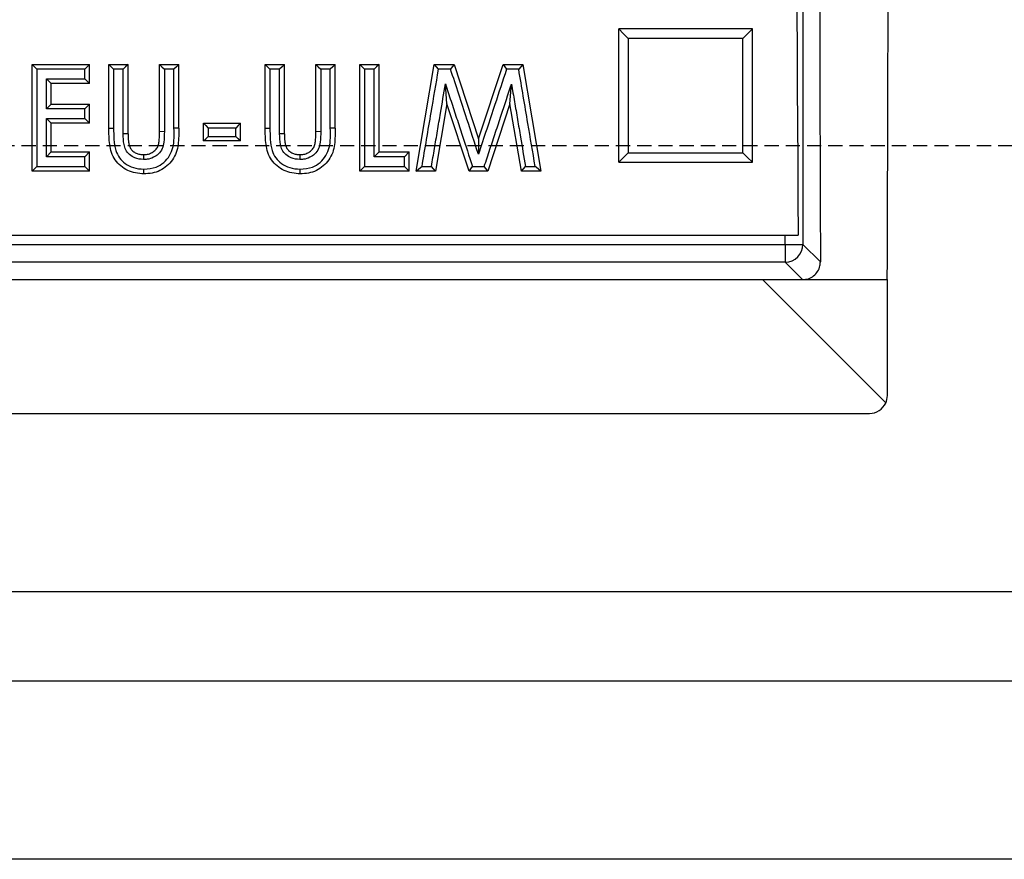
# Model space of a CAD drawing. Units: millimetres. Extents: x -3230 to 16300, y -13670 to 6842.
# Drawn here: x 14191 to 14301, y -2246 to -2151 of the extents above; entities that cross this region are included whole.
import ezdxf

# ---------------------------------------------------------------- set-up
doc = ezdxf.new("R2010")
doc.units = ezdxf.units.MM
doc.linetypes.add('HIDDEN', pattern=[9.525, 6.35, -3.175])
doc.layers.add('Bauteil', color=7, linetype='Continuous')

msp = doc.modelspace()

# ---------------------------------------------------------------- linework, layer by layer
at = {"layer": 'Bauteil', "color": 7, "linetype": 'Continuous', "lineweight": 25}
for p, q in [((14278.45, -1910.51), (14278.45, -2176.62)), ((14257.78, -2167.4), (14257.78, -2152.44)), ((14272.78, -2152.44), (14257.78, -2152.44)), ((14272.78, -2167.4), (14272.78, -2152.44)), ((14191.97, -2168.39), (14191.97, -2156.43)), ((14191.97, -2156.43), (14198.43, -2156.43)), ((14198.43, -2156.43), (14197.89, -2156.98)), ((14198.43, -2158.58), (14198.43, -2156.43)), ((14200.58, -2163.57), (14200.58, -2156.43)), ((14200.58, -2156.43), (14202.74, -2156.43)), ((14202.2, -2156.98), (14201.12, -2156.98)), ((14202.74, -2164.21), (14202.74, -2156.43)), ((14206.28, -2163.93), (14206.28, -2156.43)), ((14206.28, -2156.43), (14208.43, -2156.43)), ((14207.89, -2156.98), (14206.81, -2156.98)), ((14208.43, -2163.57), (14208.43, -2156.43)), ((14218.12, -2163.57), (14218.12, -2156.43)), ((14218.12, -2156.43), (14220.28, -2156.43)), ((14219.74, -2156.98), (14218.66, -2156.98)), ((14220.28, -2164.21), (14220.28, -2156.43)), ((14223.82, -2163.93), (14223.82, -2156.43)), ((14223.82, -2156.43), (14225.97, -2156.43)), ((14225.43, -2156.98), (14224.35, -2156.98)), ((14225.97, -2163.57), (14225.97, -2156.43)), ((14228.74, -2168.39), (14228.74, -2156.43)), ((14228.74, -2156.43), (14230.89, -2156.43)), ((14230.89, -2166.25), (14230.89, -2156.43)), ((14235.05, -2168.39), (14237.07, -2156.43)), ((14237.07, -2156.43), (14239.31, -2156.43)), ((14239.31, -2156.43), (14242.05, -2164.78)), ((14242.05, -2164.78), (14244.8, -2156.43)), ((14244.8, -2156.43), (14247.02, -2156.43)), ((14247.02, -2156.43), (14249.05, -2168.39)), ((14194.12, -2158.58), (14193.59, -2158.05)), ((14198.43, -2158.58), (14197.89, -2158.05)), ((14194.12, -2160.88), (14194.12, -2158.58)), ((14198.43, -2158.58), (14194.12, -2158.58)), ((14238.51, -2160.84), (14238.34, -2158.62)), ((14245.58, -2160.84), (14245.75, -2158.63)), ((14194.12, -2160.88), (14193.59, -2161.43)), ((14194.12, -2160.88), (14198.43, -2160.88)), ((14198.43, -2160.88), (14197.89, -2161.43)), ((14198.43, -2163.03), (14198.43, -2160.88)), ((14238.51, -2160.84), (14237.23, -2168.39)), ((14240.99, -2168.39), (14238.51, -2160.84)), ((14245.58, -2160.84), (14243.09, -2168.39)), ((14246.87, -2168.39), (14245.58, -2160.84)), ((14194.12, -2163.03), (14193.59, -2162.5)), ((14198.43, -2163.03), (14197.89, -2162.5)), ((14194.12, -2166.25), (14194.12, -2163.03)), ((14198.43, -2163.03), (14194.12, -2163.03)), ((14211.2, -2165.02), (14211.2, -2163.03)), ((14211.2, -2163.03), (14215.35, -2163.03)), ((14211.74, -2163.57), (14211.74, -2164.5)), ((14214.82, -2163.57), (14211.74, -2163.57)), ((14214.82, -2164.5), (14214.82, -2163.57)), ((14215.35, -2165.02), (14215.35, -2163.03)), ((14202.74, -2164.21), (14202.2, -2164.23)), ((14206.28, -2163.93), (14206.81, -2163.94)), ((14211.74, -2164.5), (14214.82, -2164.5)), ((14220.28, -2164.21), (14219.74, -2164.23)), ((14223.82, -2163.93), (14224.35, -2163.94)), ((14242.05, -2164.78), (14242.04, -2166.5)), ((14215.35, -2165.02), (14211.2, -2165.02)), ((14194.12, -2166.25), (14193.59, -2166.79)), ((14194.12, -2166.25), (14198.43, -2166.25)), ((14198.43, -2166.25), (14197.89, -2166.79)), ((14198.43, -2168.39), (14198.43, -2166.25)), ((14204.47, -2166.55), (14204.47, -2167.1)), ((14222.01, -2166.55), (14222.01, -2167.1)), ((14230.89, -2166.25), (14230.36, -2166.79)), ((14230.89, -2166.25), (14234.28, -2166.25)), ((14234.28, -2166.25), (14233.74, -2166.79)), ((14234.28, -2168.39), (14234.28, -2166.25)), ((14198.43, -2168.39), (14197.89, -2167.87)), ((14234.28, -2168.39), (14233.74, -2167.87)), ((14241.38, -2167.87), (14242.7, -2167.87)), ((14257.78, -2167.4), (14272.78, -2167.4)), ((14198.43, -2168.39), (14191.97, -2168.39)), ((14234.28, -2168.39), (14228.74, -2168.39)), ((14237.23, -2168.39), (14235.05, -2168.39)), ((14243.09, -2168.39), (14240.99, -2168.39)), ((14249.05, -2168.39), (14246.87, -2168.39)), ((13797.91, -2175.57), (14277.91, -2175.57)), ((13799.36, -2176.62), (14276.45, -2176.62)), ((14276.45, -2176.62), (14278.45, -2176.62)), ((14276.45, -2176.62), (14276.45, -2178.61)), ((14278.45, -2176.62), (14280.4, -2178.57)), ((14276.45, -2178.61), (13799.36, -2178.61)), ((14278.41, -2180.57), (14276.45, -2178.61)), ((13801.92, -2180.57), (14273.9, -2180.57)), ((14287.73, -2194.4), (14273.9, -2180.57)), ((14273.9, -2180.57), (14278.41, -2180.57)), ((14278.41, -2180.57), (14287.91, -2180.57)), ((14287.91, -2180.57), (14287.91, -2193.57)), ((13789.91, -2195.57), (14285.91, -2195.57))]:
    msp.add_line(p, q, dxfattribs=at)
at = {"layer": 'Bauteil', "linetype": 'HIDDEN', "ltscale": 0.25}
msp.add_line((14582.91, -2165.57), (13582.91, -2165.57), dxfattribs=at)
at = {"layer": 'Bauteil', "color": 8, "linetype": 'Continuous', "lineweight": 25}
msp.add_line((14276.45, -2176.62), (14276.45, -2175.57), dxfattribs=at)
at = {"layer": 'Bauteil'}
for p, q in [((14527.91, -2215.57), (13547.91, -2215.57)), ((13537.91, -2225.57), (14537.91, -2225.57)), ((14537.91, -2245.57), (13537.91, -2245.57))]:
    msp.add_line(p, q, dxfattribs=at)
at = {"layer": 'Bauteil', "color": 7, "linetype": 'Continuous', "lineweight": 25, "flags": 128}
for points in [[(14257.78, -2152.44), (14258.32, -2152.99), (14258.85, -2153.54)], [(14272.78, -2152.44), (14272.24, -2152.99), (14271.71, -2153.54)], [(14191.97, -2156.43), (14192.24, -2156.71), (14192.51, -2156.98)], [(14197.89, -2156.98), (14195.2, -2156.98), (14192.51, -2156.98)], [(14200.58, -2156.43), (14200.85, -2156.71), (14201.12, -2156.98)], [(14202.74, -2156.43), (14202.47, -2156.71), (14202.2, -2156.98)], [(14206.28, -2156.43), (14206.54, -2156.71), (14206.81, -2156.98)], [(14208.43, -2156.43), (14208.16, -2156.71), (14207.89, -2156.98)], [(14218.12, -2156.43), (14218.39, -2156.71), (14218.66, -2156.98)], [(14220.28, -2156.43), (14220.01, -2156.71), (14219.74, -2156.98)], [(14223.82, -2156.43), (14224.08, -2156.71), (14224.35, -2156.98)], [(14225.97, -2156.43), (14225.7, -2156.71), (14225.43, -2156.98)], [(14228.74, -2156.43), (14229.01, -2156.71), (14229.27, -2156.98)], [(14230.36, -2156.98), (14229.82, -2156.98), (14229.27, -2156.98)], [(14230.89, -2156.43), (14230.62, -2156.71), (14230.36, -2156.98)], [(14237.07, -2156.43), (14237.3, -2156.71), (14237.53, -2156.98)], [(14238.92, -2156.98), (14238.36, -2156.98), (14237.53, -2156.98)], [(14239.31, -2156.43), (14239.11, -2156.71), (14238.92, -2156.98)], [(14244.8, -2156.43), (14245, -2156.71), (14245.19, -2156.98)], [(14246.56, -2156.98), (14246.01, -2156.98), (14245.19, -2156.98)], [(14247.02, -2156.43), (14246.79, -2156.71), (14246.56, -2156.98)], [(14193.59, -2158.05), (14194.84, -2158.05), (14196.1, -2158.05), (14197.89, -2158.05)], [(14197.89, -2161.43), (14196.64, -2161.43), (14195.38, -2161.43), (14193.59, -2161.43)], [(14193.59, -2162.5), (14194.84, -2162.5), (14196.1, -2162.5), (14197.89, -2162.5)], [(14200.58, -2163.57), (14200.85, -2163.57), (14201.12, -2163.58)], [(14208.43, -2163.57), (14208.16, -2163.57), (14207.89, -2163.58)], [(14211.2, -2163.03), (14211.47, -2163.3), (14211.74, -2163.57)], [(14215.35, -2163.03), (14215.09, -2163.3), (14214.82, -2163.57)], [(14218.12, -2163.57), (14218.39, -2163.57), (14218.66, -2163.58)], [(14225.97, -2163.57), (14225.7, -2163.57), (14225.43, -2163.58)], [(14211.2, -2165.02), (14211.47, -2164.76), (14211.74, -2164.5)], [(14215.35, -2165.02), (14215.09, -2164.76), (14214.82, -2164.5)], [(14197.89, -2166.79), (14196.64, -2166.79), (14195.38, -2166.79), (14193.59, -2166.79)], [(14233.74, -2166.79), (14232.48, -2166.79), (14231.42, -2166.79), (14230.36, -2166.79)], [(14257.78, -2167.4), (14258.32, -2166.87), (14258.85, -2166.35)], [(14272.78, -2167.4), (14272.24, -2166.87), (14271.71, -2166.35)], [(14191.97, -2168.39), (14192.24, -2168.13), (14192.51, -2167.87)], [(14192.51, -2167.87), (14195.2, -2167.87), (14197.89, -2167.87)], [(14228.74, -2168.39), (14229.01, -2168.13), (14229.27, -2167.87)], [(14229.27, -2167.87), (14231.51, -2167.87), (14233.74, -2167.87)], [(14235.05, -2168.39), (14235.36, -2168.13), (14235.68, -2167.87)], [(14235.68, -2167.87), (14236.23, -2167.87), (14236.78, -2167.87)], [(14237.23, -2168.39), (14237, -2168.13), (14236.78, -2167.87)], [(14240.99, -2168.39), (14241.18, -2168.13), (14241.38, -2167.87)], [(14243.09, -2168.39), (14242.9, -2168.13), (14242.7, -2167.87)], [(14246.87, -2168.39), (14247.09, -2168.13), (14247.32, -2167.87)], [(14247.32, -2167.87), (14247.87, -2167.87), (14248.41, -2167.87)], [(14249.05, -2168.39), (14248.73, -2168.13), (14248.41, -2167.87)], [(14204.51, -2168.7), (14204.52, -2168.44), (14204.52, -2168.17)], [(14222.05, -2168.7), (14222.05, -2168.44), (14222.05, -2168.17)]]:
    msp.add_lwpolyline(points, dxfattribs=at)
at = {"layer": 'Bauteil', "color": 7, "linetype": 'Continuous', "lineweight": 25}
msp.add_arc((14276.45, -2176.61), 2, 270.0817, 359.9183, dxfattribs=at)
for centre, major_axis, ratio, start_param, end_param in [((14404.59, -2015.57), (0, 1818.75), 0.069927, 1.512481, 1.658883), ((14343.66, -2015.57), (0, 1818.75), 0.034921, 1.583437, 1.660536), ((14224.66, -2015.57), (0, 1818.75), 0.034921, 4.621542, 4.699748), ((14285.91, -2193.57), (1.63, -1.17), 0.999079, 5.334147, 6.47755), ((14285.91, -2193.57), (1.63, -1.17), 0.999079, 0.194364, 0.620886)]:
    msp.add_ellipse(centre, major_axis=major_axis, ratio=ratio, start_param=start_param, end_param=end_param, dxfattribs=at)
for points, knots in [([(14258.85, -2153.54), (14258.85, -2154.86), (14258.85, -2157.5), (14258.85, -2161.77), (14258.85, -2164.72), (14258.85, -2166.35)], [0, 0, 0, 0, 0.309535, 0.61907, 1, 1, 1, 1]), ([(14271.71, -2153.54), (14270.04, -2153.54), (14267.07, -2153.54), (14262.78, -2153.54), (14260.16, -2153.54), (14258.85, -2153.54)], [0, 0, 0, 0, 0.388725, 0.694362, 1, 1, 1, 1]), ([(14271.71, -2166.35), (14271.71, -2165.03), (14271.71, -2162.38), (14271.71, -2158.11), (14271.71, -2155.16), (14271.71, -2153.54)], [0, 0, 0, 0, 0.309535, 0.61907, 1, 1, 1, 1]), ([(14192.51, -2156.98), (14192.51, -2158.79), (14192.51, -2162.42), (14192.51, -2166.05), (14192.51, -2167.87)], [0, 0, 0, 0, 0.499998, 1, 1, 1, 1]), ([(14197.89, -2158.05), (14197.89, -2157.87), (14197.89, -2157.52), (14197.89, -2157.16), (14197.89, -2156.98)], [0, 0, 0, 0, 0.5, 1, 1, 1, 1]), ([(14201.12, -2156.98), (14201.12, -2157.63), (14201.12, -2158.94), (14201.12, -2161.13), (14201.12, -2162.68), (14201.12, -2163.58)], [0, 0, 0, 0, 0.2965074, 0.5930147, 1, 1, 1, 1]), ([(14202.2, -2164.23), (14202.2, -2163.55), (14202.2, -2162.21), (14202.2, -2159.79), (14202.2, -2158.05), (14202.2, -2156.98)], [0, 0, 0, 0, 0.2789529, 0.5579058, 1, 1, 1, 1]), ([(14206.81, -2156.98), (14206.81, -2157.64), (14206.81, -2158.97), (14206.81, -2161.29), (14206.81, -2162.95), (14206.81, -2163.94)], [0, 0, 0, 0, 0.2861967, 0.5723935, 1, 1, 1, 1]), ([(14207.89, -2163.58), (14207.89, -2162.93), (14207.89, -2161.62), (14207.89, -2159.42), (14207.89, -2157.87), (14207.89, -2156.98)], [0, 0, 0, 0, 0.296472, 0.592943, 1, 1, 1, 1]), ([(14218.66, -2156.98), (14218.66, -2157.63), (14218.66, -2158.94), (14218.66, -2161.13), (14218.66, -2162.68), (14218.66, -2163.58)], [0, 0, 0, 0, 0.296507, 0.593015, 1, 1, 1, 1]), ([(14219.74, -2164.23), (14219.74, -2163.55), (14219.74, -2162.21), (14219.74, -2159.79), (14219.74, -2158.05), (14219.74, -2156.98)], [0, 0, 0, 0, 0.278953, 0.557906, 1, 1, 1, 1]), ([(14224.35, -2156.98), (14224.35, -2157.64), (14224.35, -2158.97), (14224.35, -2161.29), (14224.35, -2162.95), (14224.35, -2163.94)], [0, 0, 0, 0, 0.286197, 0.572393, 1, 1, 1, 1]), ([(14225.43, -2163.58), (14225.43, -2162.93), (14225.43, -2161.62), (14225.43, -2159.42), (14225.43, -2157.87), (14225.43, -2156.98)], [0, 0, 0, 0, 0.2964717, 0.5929434, 1, 1, 1, 1]), ([(14229.27, -2156.98), (14229.27, -2158.79), (14229.27, -2162.42), (14229.27, -2166.05), (14229.27, -2167.87)], [0, 0, 0, 0, 0.499998, 1, 1, 1, 1]), ([(14230.36, -2166.79), (14230.36, -2165.98), (14230.36, -2164.34), (14230.36, -2161.89), (14230.36, -2159.43), (14230.36, -2157.8), (14230.36, -2156.98)], [0, 0, 0, 0, 0.249999, 0.499998, 0.749999, 1, 1, 1, 1]), ([(14237.53, -2156.98), (14237.25, -2158.59), (14236.81, -2161.21), (14236.19, -2164.84), (14235.85, -2166.86), (14235.68, -2167.87)], [0, 0, 0, 0, 0.443208, 0.721604, 1, 1, 1, 1]), ([(14242.04, -2166.5), (14241.61, -2165.19), (14240.88, -2162.94), (14239.84, -2159.77), (14239.23, -2157.91), (14238.92, -2156.98)], [0, 0, 0, 0, 0.414067, 0.707033, 1, 1, 1, 1]), ([(14245.19, -2156.98), (14244.76, -2158.29), (14244.02, -2160.54), (14242.97, -2163.71), (14242.35, -2165.57), (14242.04, -2166.5)], [0, 0, 0, 0, 0.413785, 0.706892, 1, 1, 1, 1]), ([(14248.41, -2167.87), (14248.14, -2166.26), (14247.69, -2163.64), (14247.08, -2160.01), (14246.74, -2157.99), (14246.56, -2156.98)], [0, 0, 0, 0, 0.443193, 0.721596, 1, 1, 1, 1]), ([(14193.59, -2161.43), (14193.59, -2161.04), (14193.59, -2160.47), (14193.59, -2159.7), (14193.59, -2158.96), (14193.59, -2158.41), (14193.59, -2158.05)], [0, 0, 0, 0, 0.341009, 0.511514, 0.682018, 1, 1, 1, 1]), ([(14236.78, -2167.87), (14236.89, -2167.21), (14237.11, -2165.88), (14237.45, -2163.89), (14237.86, -2161.47), (14238.16, -2159.72), (14238.34, -2158.62)], [0, 0, 0, 0, 0.215064, 0.430127, 0.645191, 1, 1, 1, 1]), ([(14238.34, -2158.62), (14238.55, -2159.26), (14238.97, -2160.54), (14239.6, -2162.46), (14240.4, -2164.9), (14240.99, -2166.7), (14241.38, -2167.87)], [0, 0, 0, 0, 0.2072845, 0.414569, 0.6218535, 1, 1, 1, 1]), ([(14242.7, -2167.87), (14242.91, -2167.23), (14243.33, -2165.95), (14243.97, -2164.04), (14244.77, -2161.6), (14245.37, -2159.8), (14245.75, -2158.63)], [0, 0, 0, 0, 0.207375, 0.41475, 0.622125, 1, 1, 1, 1]), ([(14245.75, -2158.63), (14245.86, -2159.29), (14246.09, -2160.62), (14246.43, -2162.61), (14246.84, -2165.02), (14247.13, -2166.78), (14247.32, -2167.87)], [0, 0, 0, 0, 0.215267, 0.430535, 0.645802, 1, 1, 1, 1]), ([(14197.89, -2162.5), (14197.89, -2162.32), (14197.89, -2161.96), (14197.89, -2161.61), (14197.89, -2161.43)], [0, 0, 0, 0, 0.5, 1, 1, 1, 1]), ([(14193.59, -2166.79), (14193.59, -2166.27), (14193.59, -2165.29), (14193.59, -2163.86), (14193.59, -2162.95), (14193.59, -2162.5)], [0, 0, 0, 0, 0.368069, 0.684034, 1, 1, 1, 1]), ([(14204.51, -2168.7), (14204.2, -2168.68), (14203.58, -2168.65), (14202.69, -2168.35), (14201.91, -2167.85), (14201.25, -2167.17), (14200.84, -2166.33), (14200.61, -2165.11), (14200.6, -2164.18), (14200.58, -2163.57)], [0, 0, 0, 0, 0.125009, 0.250057, 0.375049, 0.500106, 0.624919, 0.750002, 1, 1, 1, 1]), ([(14201.12, -2163.58), (14201.12, -2164), (14201.13, -2164.84), (14201.28, -2165.99), (14201.73, -2166.94), (14202.43, -2167.59), (14203.37, -2168.1), (14204.12, -2168.15), (14204.52, -2168.17)], [0, 0, 0, 0, 0.193595, 0.385828, 0.524935, 0.663667, 0.818845, 1, 1, 1, 1]), ([(14208.43, -2163.57), (14208.43, -2164.18), (14208.43, -2165.11), (14208.2, -2166.33), (14207.74, -2167.15), (14207.12, -2167.85), (14206.34, -2168.37), (14205.44, -2168.66), (14204.82, -2168.69), (14204.51, -2168.7)], [0, 0, 0, 0, 0.2501011, 0.3749351, 0.4999874, 0.6250737, 0.7499461, 0.8749909, 1, 1, 1, 1]), ([(14204.52, -2168.17), (14204.98, -2168.14), (14205.79, -2168.09), (14206.78, -2167.46), (14207.44, -2166.69), (14207.95, -2165.38), (14207.92, -2164.31), (14207.89, -2163.58)], [0, 0, 0, 0, 0.210208, 0.365007, 0.518929, 0.666545, 1, 1, 1, 1]), ([(14222.05, -2168.7), (14221.74, -2168.68), (14221.12, -2168.65), (14220.23, -2168.35), (14219.44, -2167.85), (14218.79, -2167.17), (14218.38, -2166.33), (14218.15, -2165.11), (14218.13, -2164.18), (14218.12, -2163.57)], [0, 0, 0, 0, 0.125009, 0.250057, 0.375049, 0.500106, 0.624919, 0.750002, 1, 1, 1, 1]), ([(14218.66, -2163.58), (14218.66, -2164), (14218.67, -2164.84), (14218.81, -2165.99), (14219.26, -2166.94), (14219.97, -2167.59), (14220.91, -2168.1), (14221.65, -2168.15), (14222.05, -2168.17)], [0, 0, 0, 0, 0.193595, 0.385828, 0.524935, 0.663667, 0.818845, 1, 1, 1, 1]), ([(14225.97, -2163.57), (14225.97, -2164.18), (14225.97, -2165.11), (14225.74, -2166.33), (14225.28, -2167.15), (14224.66, -2167.85), (14223.88, -2168.37), (14222.98, -2168.66), (14222.36, -2168.69), (14222.05, -2168.7)], [0, 0, 0, 0, 0.250101, 0.374935, 0.499987, 0.625074, 0.749946, 0.874991, 1, 1, 1, 1]), ([(14222.05, -2168.17), (14222.52, -2168.14), (14223.33, -2168.09), (14224.32, -2167.46), (14224.97, -2166.69), (14225.49, -2165.38), (14225.46, -2164.31), (14225.43, -2163.58)], [0, 0, 0, 0, 0.210208, 0.365007, 0.518929, 0.666545, 1, 1, 1, 1]), ([(14204.47, -2167.1), (14204.14, -2167.07), (14203.57, -2167.02), (14202.89, -2166.58), (14202.46, -2166.04), (14202.22, -2165.23), (14202.21, -2164.62), (14202.2, -2164.23)], [0, 0, 0, 0, 0.234127, 0.399751, 0.565742, 0.719813, 1, 1, 1, 1]), ([(14202.74, -2164.21), (14202.74, -2164.49), (14202.75, -2164.91), (14202.84, -2165.47), (14203, -2165.86), (14203.28, -2166.18), (14203.64, -2166.41), (14203.98, -2166.51), (14204.26, -2166.55), (14204.4, -2166.55), (14204.47, -2166.55)], [0, 0, 0, 0, 0.250323, 0.375465, 0.500237, 0.625018, 0.749909, 0.874823, 0.937395, 1, 1, 1, 1]), ([(14204.47, -2166.55), (14204.62, -2166.55), (14204.93, -2166.53), (14205.37, -2166.37), (14205.75, -2166.11), (14206.05, -2165.75), (14206.2, -2165.31), (14206.27, -2164.7), (14206.27, -2164.24), (14206.28, -2163.93)], [0, 0, 0, 0, 0.125059, 0.249969, 0.374885, 0.499593, 0.62435, 0.749541, 1, 1, 1, 1]), ([(14206.81, -2163.94), (14206.81, -2164.35), (14206.8, -2165), (14206.62, -2165.9), (14206.18, -2166.49), (14205.58, -2166.9), (14204.99, -2167.08), (14204.6, -2167.1), (14204.47, -2167.1)], [0, 0, 0, 0, 0.269678, 0.434028, 0.600397, 0.743553, 0.909749, 1, 1, 1, 1]), ([(14222.01, -2167.1), (14221.68, -2167.07), (14221.11, -2167.02), (14220.43, -2166.58), (14219.99, -2166.04), (14219.76, -2165.23), (14219.75, -2164.62), (14219.74, -2164.23)], [0, 0, 0, 0, 0.234127, 0.399751, 0.565742, 0.719813, 1, 1, 1, 1]), ([(14220.28, -2164.21), (14220.28, -2164.49), (14220.29, -2164.91), (14220.38, -2165.47), (14220.54, -2165.86), (14220.82, -2166.18), (14221.18, -2166.41), (14221.52, -2166.51), (14221.79, -2166.55), (14221.94, -2166.55), (14222.01, -2166.55)], [0, 0, 0, 0, 0.2503232, 0.3754654, 0.5002374, 0.6250181, 0.749909, 0.8748233, 0.9373948, 1, 1, 1, 1]), ([(14222.01, -2166.55), (14222.16, -2166.55), (14222.47, -2166.53), (14222.91, -2166.37), (14223.29, -2166.11), (14223.59, -2165.75), (14223.74, -2165.31), (14223.8, -2164.7), (14223.81, -2164.24), (14223.82, -2163.93)], [0, 0, 0, 0, 0.125059, 0.249969, 0.374885, 0.499593, 0.62435, 0.749541, 1, 1, 1, 1]), ([(14224.35, -2163.94), (14224.35, -2164.35), (14224.34, -2165), (14224.15, -2165.9), (14223.72, -2166.49), (14223.12, -2166.9), (14222.53, -2167.08), (14222.14, -2167.1), (14222.01, -2167.1)], [0, 0, 0, 0, 0.269678, 0.434028, 0.600397, 0.743553, 0.909749, 1, 1, 1, 1]), ([(14197.89, -2167.87), (14197.89, -2167.69), (14197.89, -2167.33), (14197.89, -2166.97), (14197.89, -2166.79)], [0, 0, 0, 0, 0.5, 1, 1, 1, 1]), ([(14233.74, -2167.87), (14233.74, -2167.69), (14233.74, -2167.33), (14233.74, -2166.97), (14233.74, -2166.79)], [0, 0, 0, 0, 0.5, 1, 1, 1, 1]), ([(14258.85, -2166.35), (14260.52, -2166.35), (14263.49, -2166.35), (14267.78, -2166.35), (14270.4, -2166.35), (14271.71, -2166.35)], [0, 0, 0, 0, 0.388727, 0.694363, 1, 1, 1, 1]), ([(14278.41, -2180.57), (14278.63, -2180.55), (14279.08, -2180.51), (14279.67, -2180.17), (14280.12, -2179.66), (14280.37, -2179.1), (14280.39, -2178.72), (14280.4, -2178.57)], [0, 0, 0, 0, 0.212549, 0.425096, 0.637831, 0.851819, 1, 1, 1, 1])]:
    msp.add_open_spline(points, degree=3, knots=knots, dxfattribs=at)

doc.saveas('drawing.dxf')
